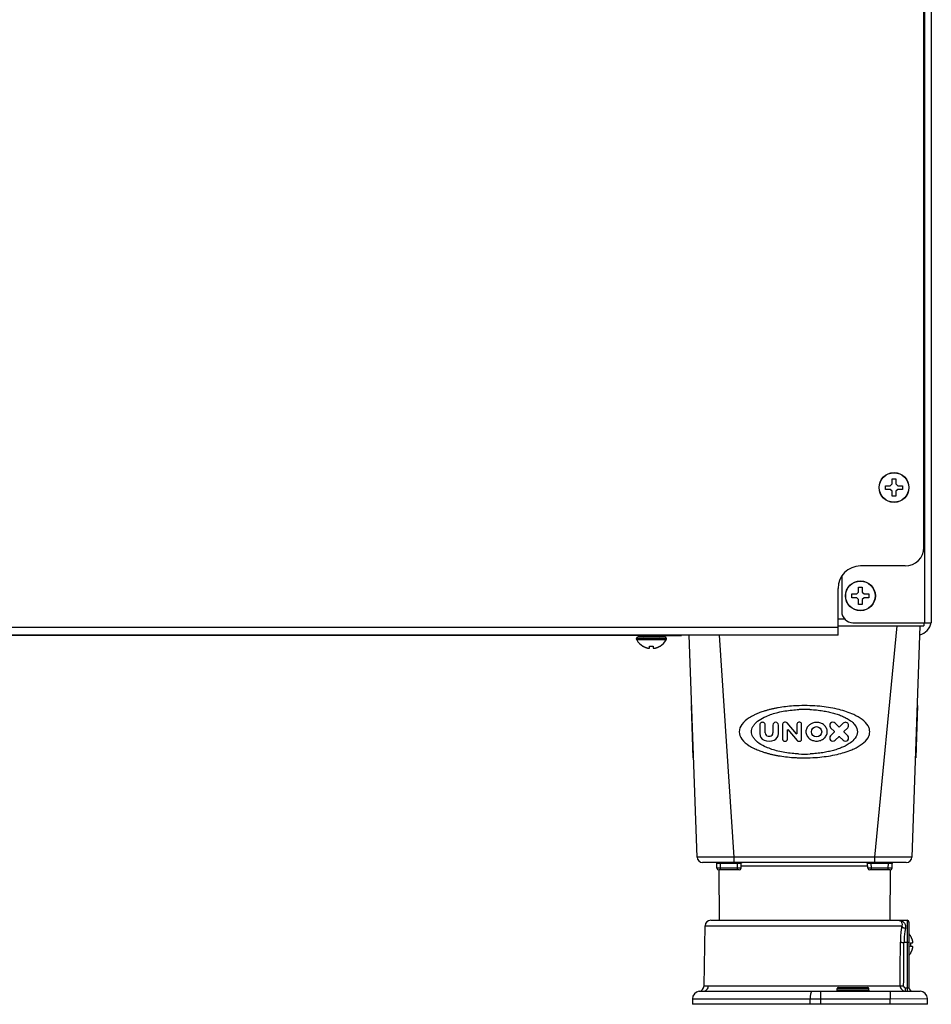
# Model space of a CAD drawing. Units: millimetres. Extents: x -1686 to 4120, y -1850 to 2563.
# Drawn here: x 3837 to 4081, y -229 to 35 of the extents above; entities that cross this region are included whole.
import ezdxf

# ---------------------------------------------------------------- set-up
doc = ezdxf.new("R2010")
doc.units = ezdxf.units.MM
doc.header["$LTSCALE"] = 65.395
doc.layers.get('0').update_dxf_attribs({"linetype": 'CONTINUOUS'})
doc.layers.add('ASSI', color=7, linetype='CONTINUOUS')
doc.layers.add('GEOM', color=7, linetype='CONTINUOUS')

msp = doc.modelspace()

# ---------------------------------------------------------------- linework, layer by layer
at = {"linetype": 'Continuous'}
for p, q in [((4070.48, -89.87), (4070.98, -89.37)), ((4070.98, -88.07), (4071.98, -88.07)), ((4070.98, -89.37), (4070.98, -88.07)), ((4071.98, -88.07), (4071.98, -89.37)), ((4071.98, -89.37), (4072.48, -89.87)), ((4069.18, -89.87), (4070.48, -89.87)), ((4069.18, -90.87), (4069.18, -89.87)), ((4070.48, -90.87), (4069.18, -90.87)), ((4070.98, -91.37), (4070.48, -90.87)), ((4070.98, -92.67), (4070.98, -91.37)), ((4072.48, -90.87), (4071.98, -91.37)), ((4071.98, -91.37), (4071.98, -92.67)), ((4072.48, -89.87), (4073.78, -89.87)), ((4073.78, -90.87), (4072.48, -90.87)), ((4073.78, -89.87), (4073.78, -90.87)), ((4071.98, -92.67), (4070.98, -92.67)), ((4061.48, -118.87), (4061.98, -118.37)), ((4061.98, -117.07), (4062.98, -117.07)), ((4061.98, -118.37), (4061.98, -117.07)), ((4062.98, -117.07), (4062.98, -118.37)), ((4062.98, -118.37), (4063.48, -118.87)), ((4060.18, -118.87), (4061.48, -118.87)), ((4060.18, -119.87), (4060.18, -118.87)), ((4061.48, -119.87), (4060.18, -119.87)), ((4061.98, -120.37), (4061.48, -119.87)), ((4061.98, -121.67), (4061.98, -120.37)), ((4063.48, -119.87), (4062.98, -120.37)), ((4062.98, -120.37), (4062.98, -121.67)), ((4063.48, -118.87), (4064.78, -118.87)), ((4064.78, -119.87), (4063.48, -119.87)), ((4064.78, -118.87), (4064.78, -119.87)), ((4062.98, -121.67), (4061.98, -121.67)), ((4004.18, -132.85), (4004.18, -132.81)), ((4005.98, -133.37), (4005.98, -132.81)), ((4006.98, -132.81), (4006.98, -133.37)), ((4008.78, -132.81), (4008.78, -132.85)), ((4075.93, -210.47), (4075.96, -210.47)), ((4075.93, -212.27), (4076.48, -212.27)), ((4076.48, -213.27), (4075.93, -213.27)), ((4075.96, -215.07), (4075.93, -215.07))]:
    msp.add_line(p, q, dxfattribs=at)
for centre, radius, start, end in [((4006.68, -128.75), 4.8, 210.3012, 238.6273), ((4006.28, -128.75), 4.8, 301.3727, 329.6988), ((4006.67, -128.76), 4.75, 238.4659, 241.0313), ((4006.67, -128.77), 4.75, 241.0316, 241.9926), ((4006.66, -128.77), 4.75, 241.9926, 243.3187), ((4006.66, -128.77), 4.74, 243.3188, 244.4598), ((4006.66, -128.77), 4.74, 244.4598, 245.4278), ((4006.66, -128.78), 4.73, 245.4278, 246.6825), ((4006.66, -128.78), 4.73, 246.6826, 247.4526), ((4006.65, -128.79), 4.72, 247.4524, 248.9975), ((4006.65, -128.8), 4.72, 248.9977, 249.4819), ((4006.65, -128.81), 4.7, 249.4813, 251.5344), ((4006.64, -128.83), 4.68, 251.535, 252.6227), ((4006.64, -128.84), 4.67, 252.6228, 253.6051), ((4006.63, -128.87), 4.64, 253.6036, 255.6824), ((4005.73, -131.37), 2.01, 262.7259, 264.7415), ((4005.73, -131.4), 1.98, 264.7442, 265.3991), ((4005.73, -131.41), 1.97, 265.3984, 266.7833), ((4005.73, -131.42), 1.96, 266.7841, 267.6235), ((4005.73, -131.43), 1.96, 267.6234, 268.8455), ((4005.73, -131.43), 1.95, 268.8459, 270.9258), ((4005.73, -131.43), 1.95, 270.9261, 271.9964), ((4005.73, -131.42), 1.96, 271.9964, 273.0228), ((4005.73, -131.41), 1.97, 273.0233, 274.286), ((4005.73, -131.4), 1.98, 274.2856, 275.1372), ((4005.73, -131.38), 2.01, 275.1401, 277.2744), ((4006.48, -129.05), 3.8, 262.4351, 277.5649), ((4007.23, -131.38), 2.01, 262.7256, 264.8598), ((4007.23, -131.4), 1.98, 264.8627, 265.7144), ((4007.23, -131.41), 1.97, 265.714, 266.9766), ((4007.23, -131.42), 1.96, 266.9771, 268.0037), ((4007.23, -131.43), 1.95, 268.0037, 269.0738), ((4007.23, -131.43), 1.95, 269.0741, 270.1995), ((4007.23, -131.43), 1.95, 270.1995, 271.1541), ((4007.23, -131.43), 1.95, 271.1545, 272.3767), ((4007.23, -131.42), 1.96, 272.3765, 273.2159), ((4007.23, -131.41), 1.97, 273.2167, 274.6016), ((4007.23, -131.4), 1.98, 274.6009, 275.2558), ((4007.23, -131.37), 2.01, 275.2585, 277.2741), ((4006.33, -128.87), 4.64, 284.3176, 286.3964), ((4006.33, -128.84), 4.67, 286.3949, 287.3772), ((4006.32, -128.83), 4.68, 287.3773, 288.465), ((4006.31, -128.81), 4.7, 288.4656, 290.5187), ((4006.31, -128.8), 4.72, 290.5181, 291.0023), ((4006.31, -128.79), 4.72, 291.0025, 292.5476), ((4006.3, -128.78), 4.73, 292.5474, 293.3174), ((4006.3, -128.78), 4.73, 293.3175, 294.5722), ((4006.3, -128.77), 4.74, 294.5722, 295.5402), ((4006.3, -128.77), 4.74, 295.5402, 296.6812), ((4006.3, -128.77), 4.75, 296.6813, 298.0074), ((4006.3, -128.77), 4.75, 298.0074, 298.9684), ((4006.29, -128.76), 4.75, 298.9687, 301.5341), ((4071.86, -212.97), 4.8, 31.3727, 40.5754), ((4071.87, -212.96), 4.75, 28.9687, 31.5341), ((4071.88, -212.95), 4.75, 28.0074, 28.9684), ((4071.88, -212.95), 4.75, 26.6813, 28.0074), ((4071.88, -212.95), 4.74, 25.5402, 26.6812), ((4071.89, -212.95), 4.74, 24.5722, 25.5402), ((4072.16, -212.77), 3.8, 352.4351, 7.5649), ((4071.89, -212.95), 4.73, 23.3175, 24.5722), ((4071.9, -212.94), 4.73, 22.5474, 23.3174), ((4071.9, -212.94), 4.72, 21.0025, 22.5476), ((4071.91, -212.94), 4.72, 20.5181, 21.0023), ((4071.92, -212.94), 4.7, 18.4656, 20.5187), ((4071.94, -212.93), 4.68, 17.3773, 18.465), ((4071.95, -212.92), 4.67, 16.3949, 17.3772), ((4071.98, -212.92), 4.64, 14.3176, 16.3964), ((4074.49, -212.02), 2.01, 5.2585, 7.2741), ((4074.51, -212.02), 1.98, 4.6009, 5.2558), ((4074.51, -212.02), 1.98, 354.8627, 355.7144), ((4074.49, -212.02), 2.01, 352.7256, 354.8598), ((4074.49, -213.52), 2.01, 5.1401, 7.2744), ((4074.51, -213.52), 1.98, 4.2856, 5.1372), ((4074.52, -212.02), 1.97, 3.2167, 4.6016), ((4074.53, -212.02), 1.96, 2.3765, 3.2159), ((4074.54, -212.02), 1.95, 1.1545, 2.3767), ((4074.54, -212.02), 1.95, 0.1995, 1.1541), ((4074.54, -212.02), 1.95, 359.0741, 0.1995), ((4074.54, -212.02), 1.95, 358.0037, 359.0738), ((4074.53, -212.02), 1.96, 356.9771, 358.0037), ((4074.52, -212.02), 1.97, 355.714, 356.9766), ((4074.52, -213.52), 1.97, 3.0233, 4.286), ((4074.53, -213.52), 1.96, 1.9964, 3.0228), ((4074.54, -213.52), 1.95, 0.9261, 1.9964), ((4074.54, -213.52), 1.95, 358.8459, 0.9258), ((4074.54, -213.52), 1.96, 357.6234, 358.8455), ((4071.86, -212.57), 4.8, 319.4246, 328.6273), ((4071.87, -212.58), 4.75, 328.4659, 331.0313), ((4071.88, -212.58), 4.75, 331.0316, 331.9926), ((4071.88, -212.59), 4.75, 331.9926, 333.3187), ((4071.88, -212.59), 4.74, 333.3188, 334.4598), ((4071.89, -212.59), 4.74, 334.4598, 335.4278), ((4071.89, -212.59), 4.73, 335.4278, 336.6825), ((4071.9, -212.59), 4.73, 336.6826, 337.4526), ((4071.9, -212.6), 4.72, 337.4524, 338.9975), ((4071.91, -212.6), 4.72, 338.9977, 339.4819), ((4071.92, -212.6), 4.7, 339.4813, 341.5344), ((4071.94, -212.61), 4.68, 341.535, 342.6227), ((4071.95, -212.61), 4.67, 342.6228, 343.6051), ((4071.98, -212.62), 4.64, 343.6036, 345.6824), ((4074.51, -213.52), 1.98, 354.7442, 355.3991), ((4074.49, -213.52), 2.01, 352.7259, 354.7415), ((4074.53, -213.52), 1.96, 356.7841, 357.6235), ((4074.52, -213.52), 1.97, 355.3984, 356.7833)]:
    msp.add_arc(centre, radius, start, end, dxfattribs=at)
at = {"layer": 'ASSI', "linetype": 'Continuous'}
for p, q in [((4010.48, -130.77), (4002.48, -130.77)), ((4002.48, -130.97), (4002.48, -130.77)), ((4010.48, -130.97), (4002.48, -130.97)), ((4010.43, -131.17), (4002.54, -131.17)), ((4010.08, -130.37), (4002.88, -130.37)), ((4010.48, -130.97), (4010.48, -130.77)), ((4024.5, -192.77), (4024.62, -206.27))]:
    msp.add_line(p, q, dxfattribs=at)
for centre, radius in [((4071.48, -90.37), 4), ((4071.48, -90.37), 3.95), ((4062.48, -119.37), 4), ((4062.48, -119.37), 3.95)]:
    msp.add_circle(centre, radius, dxfattribs=at)
for centre, radius, start, end in [((4002.88, -130.77), 0.4, 90, 180), ((4002.88, -130.97), 0.4, 180, 210.3012), ((4006.68, -128.75), 4.8, 210.3012, 238.6273), ((4006.28, -128.75), 4.8, 301.3727, 329.6988), ((4010.08, -130.77), 0.4, 0, 90), ((4010.08, -130.97), 0.4, 329.6988, 360), ((4071.86, -212.97), 4.8, 31.3727, 40.7914), ((4071.86, -212.57), 4.8, 319.2086, 328.6273)]:
    msp.add_arc(centre, radius, start, end, dxfattribs=at)
at = {"layer": 'GEOM', "linetype": 'Continuous'}
for p, q in [((4079.68, 672.93), (4079.68, -126.57)), ((4081.48, 663.67), (4081.48, -126.57)), ((4079.48, -106.37), (4079.48, 72.23)), ((4074.48, -111.37), (4062.48, -111.37)), ((4057.48, -114.17), (4057.41, -114.17)), ((4057.48, -114.06), (4057.48, -123.57)), ((4056.48, -129.87), (4056.48, -117.37)), ((4056.48, -125.57), (4058.25, -125.57)), ((4060.48, -126.57), (4081.48, -126.57)), ((4079.48, -126.57), (4079.48, -127.37)), ((4056.48, -127.87), (3246.48, -127.87)), ((4056.48, -127.37), (4079.48, -127.37)), ((4066.34, -189.32), (4072.32, -127.37)), ((4078.42, -127.37), (4076.26, -189.32)), ((4056.48, -129.87), (3246.48, -129.87)), ((4009.64, -130), (3728.45, -130)), ((4009.64, -129.87), (4009.64, -130)), ((4015.75, -129.91), (4014.56, -129.96)), ((4018.7, -189.32), (4016.62, -129.87)), ((4028.66, -189.32), (4024.75, -129.87)), ((4017.28, -148.77), (4017.18, -148.77)), ((4017.67, -162.77), (4017.18, -148.77)), ((4077.78, -148.77), (4077.29, -162.77)), ((4077.78, -148.77), (4077.68, -148.77)), ((4035.51, -153.97), (4035.51, -156.28)), ((4036.99, -156.09), (4036.99, -153.97)), ((4039.02, -153.97), (4039.02, -156.09)), ((4040.5, -156.28), (4040.5, -153.97)), ((4041.64, -153.74), (4041.64, -157.8)), ((4042.44, -153.23), (4042.15, -153.23)), ((4045.38, -156.34), (4042.83, -153.41)), ((4042.91, -157.8), (4042.91, -155.23)), ((4042.99, -155.2), (4045.54, -158.13)), ((4045.45, -153.74), (4045.45, -156.31)), ((4046.21, -153.23), (4045.96, -153.23)), ((4046.72, -157.8), (4046.72, -153.74)), ((4054.5, -154.68), (4055.56, -155.74)), ((4056.76, -154.54), (4055.69, -153.48)), ((4057.88, -153.48), (4056.82, -154.54)), ((4058.01, -155.74), (4059.08, -154.68)), ((4017.53, -155.77), (4017.43, -155.77)), ((4055.56, -155.8), (4054.5, -156.86)), ((4055.69, -158.06), (4056.76, -157)), ((4056.82, -157), (4057.88, -158.06)), ((4059.08, -156.86), (4058.01, -155.8)), ((4077.43, -155.77), (4077.53, -155.77)), ((4042.15, -158.31), (4042.4, -158.31)), ((4045.92, -158.31), (4046.21, -158.31)), ((4017.67, -162.77), (4017.77, -162.77)), ((4077.19, -162.77), (4077.29, -162.77)), ((4066.34, -189.32), (4028.66, -189.32)), ((4028.66, -190.77), (4028.66, -189.32)), ((4066.34, -190.77), (4066.34, -189.32)), ((4074.76, -190.77), (4020.2, -190.77)), ((4024.01, -192.28), (4023.98, -191.01)), ((4024.98, -191.01), (4024.98, -190.77)), ((4024.98, -191.01), (4029.56, -191.01)), ((4025.01, -192.28), (4024.98, -191.01)), ((4029.5, -192.28), (4025.01, -192.28)), ((4025.01, -192.77), (4025.01, -192.28)), ((4029.5, -192.28), (4029.56, -191.01)), ((4029.5, -192.77), (4029.5, -192.28)), ((4029.56, -191.01), (4029.56, -190.77)), ((4030.5, -192.29), (4030.56, -191.01)), ((4064.44, -191.76), (4030.53, -191.76)), ((4064.46, -192.29), (4064.4, -191.01)), ((4065.4, -191.01), (4065.4, -190.77)), ((4065.4, -191.01), (4069.98, -191.01)), ((4065.46, -192.28), (4065.4, -191.01)), ((4069.95, -192.28), (4065.46, -192.28)), ((4065.46, -192.77), (4065.46, -192.28)), ((4069.95, -192.28), (4069.98, -191.01)), ((4069.95, -192.77), (4069.95, -192.28)), ((4069.98, -191.01), (4069.98, -190.77)), ((4070.95, -192.28), (4070.98, -191.01)), ((4024.5, -192.77), (4024.62, -206.27)), ((4030, -192.77), (4024.51, -192.77)), ((4070.45, -192.77), (4064.96, -192.77)), ((4070.46, -192.77), (4070.35, -206.27)), ((4020.57, -223.82), (4020.85, -207.74)), ((4020.85, -207.74), (4073.57, -207.74)), ((4022.35, -206.27), (4074.98, -206.27)), ((4074.98, -206.27), (4074.98, -225.27)), ((4075.48, -206.77), (4075.48, -224.27)), ((4074.98, -212.2), (4074.16, -212.2)), ((4021.75, -223.8), (4073.12, -223.8)), ((4020.32, -225.27), (4078.45, -225.27)), ((4051.82, -225.27), (4051.82, -228.77)), ((4056.23, -224.57), (4064.73, -224.57)), ((4056.23, -224.97), (4056.23, -224.57)), ((4056.23, -224.97), (4064.73, -224.97)), ((4056.53, -224.27), (4064.43, -224.27)), ((4064.73, -224.97), (4064.73, -224.57)), ((4070.45, -225.27), (4070.45, -227.27)), ((4074.58, -224.36), (4074.98, -224.36)), ((4074.58, -225.27), (4074.58, -224.36)), ((4017.48, -227.27), (4070.45, -227.27)), ((4017.48, -227.27), (4017.48, -228.77)), ((4080.48, -228.77), (4017.48, -228.77)), ((4049.01, -228.77), (4049.01, -227.27)), ((4070.45, -227.27), (4080.45, -227.23)), ((4070.48, -228.77), (4070.45, -227.27)), ((4080.48, -228.77), (4080.45, -227.23))]:
    msp.add_line(p, q, dxfattribs=at)
for points in [[(4030.56, -191.01), (4030.57, -190.95), (4030.62, -190.86), (4030.7, -190.79), (4030.81, -190.77)], [(4064.15, -190.77), (4064.26, -190.79), (4064.34, -190.86), (4064.4, -190.95), (4064.4, -191.01)]]:
    msp.add_lwpolyline(points, dxfattribs=at)
msp.add_circle((4050.74, -155.77), 1.37, dxfattribs=at)
for centre, radius, start, end in [((4074.48, -106.37), 5, 270, 360), ((4062.48, -117.37), 6, 90, 180), ((4060.48, -123.57), 3, 180, 270), ((4004.28, -129.77), 0.6, 270, 337.3505), ((4008.68, -129.77), 0.6, 202.6495, 270), ((4047.48, -183.37), 33.58, 87.5041, 92.4884), ((4047.48, -192.55), 43.78, 88.1051, 91.9045), ((4036.25, -153.97), 0.74, 0, 180.0001), ((4039.76, -153.97), 0.74, 0, 180), ((4042.15, -153.74), 0.508, 90, 180), ((4042.44, -153.74), 0.508, 41, 90), ((4042.95, -155.23), 0.0423, 41, 180), ((4045.96, -153.74), 0.508, 90, 180), ((4046.21, -153.74), 0.508, 0, 90), ((4055.09, -154.08), 0.846, 45, 225), ((4056.79, -154.51), 0.0423, 225, 315), ((4058.48, -154.08), 0.846, 315, 135.0003), ((4037.41, -156.28), 1.9, 180, 246.4218), ((4038.01, -154.92), 3.38, 246.4218, 293.5782), ((4037.84, -156.09), 0.846, 180, 262.3377), ((4038.01, -154.84), 2.11, 262.3377, 277.6624), ((4038.18, -156.09), 0.846, 277.6627, 360), ((4038.6, -156.28), 1.9, 293.5782, 360), ((4042.15, -157.8), 0.508, 180.0003, 270), ((4042.4, -157.8), 0.508, 270, 360), ((4045.41, -156.31), 0.0423, 220.9989, 360), ((4045.92, -157.8), 0.508, 221, 270), ((4046.21, -157.8), 0.508, 270, 0.0001), ((4055.09, -157.46), 0.846, 135, 315), ((4055.53, -155.77), 0.0423, 315, 44.9987), ((4056.79, -157.03), 0.0423, 45, 135), ((4058.48, -157.46), 0.846, 225.0006, 45), ((4058.04, -155.77), 0.0423, 135, 224.9987), ((4047.48, -119.01), 43.76, 267.9356, 272.0555), ((4047.48, -128.18), 33.57, 267.3327, 272.6739), ((4020.2, -189.27), 1.5, 182, 269.9994), ((4074.76, -189.27), 1.5, 270.0006, 358), ((4023.49, -191.77), 1, 62.1385, 90), ((4023.74, -191.02), 0.25, 1.0003, 90.0181), ((4024.51, -192.27), 0.5, 181, 269.998), ((4030, -192.27), 0.5, 270, 357.587), ((4064.96, -192.27), 0.5, 182.4136, 270), ((4070.45, -192.27), 0.5, 270.0028, 359), ((4071.23, -191.02), 0.25, 89.9879, 178.9997), ((4071.47, -191.77), 1, 90, 117.8615), ((4022.35, -207.77), 1.5, 90, 179), ((4074.98, -206.77), 0.5, 0, 90), ((361.41, -191.6), 3711.85, 359.50304, 359.68306), ((480.89, -189.32), 3593.34, 359.44917, 359.63514), ((4019.07, -223.79), 1.5, 276.7829, 359), ((4019.48, -227.27), 2, 96.783, 180), ((4055.93, -224.97), 0.3, 270, 360), ((4056.53, -224.57), 0.3, 90, 180), ((4064.43, -224.57), 0.3, 0, 90), ((4065.03, -224.97), 0.3, 180, 270), ((4076.48, -224.27), 1, 180, 270), ((4078.45, -227.27), 2, 1, 90)]:
    msp.add_arc(centre, radius, start, end, dxfattribs=at)
for centre, major_axis, ratio, start_param, end_param in [((4077.48, -125.87), (-2.83, 2.83), 0.999924, 8.861042, 10.03774), ((4009.64, -129.96), (5, 0), 0.008727, -1.570796, -0.174533), ((4020.68, -129.91), (5, 0), 0.008727, 2.531579, 2.96706)]:
    msp.add_ellipse(centre, major_axis=major_axis, ratio=ratio, start_param=start_param, end_param=end_param, dxfattribs=at)
for points, knots in [([(4036.69, -150.26), (4036.29, -150.38), (4035.47, -150.66), (4034.67, -150.99), (4034.26, -151.18)], [0, 0, 0, 0, 0.48085, 1, 1, 1, 1]), ([(4046.03, -148.79), (4045.53, -148.81), (4044.32, -148.87), (4042.47, -149.04), (4040.82, -149.29), (4039.59, -149.52), (4038.74, -149.7), (4037.91, -149.9), (4037.23, -150.09), (4036.83, -150.22), (4036.69, -150.26)], [0, 0, 0, 0, 0.157659, 0.382572, 0.58963, 0.685921, 0.777243, 0.866283, 0.955457, 1, 1, 1, 1]), ([(4036.71, -151.88), (4036.87, -151.8), (4038.06, -151.25), (4040.52, -150.47), (4043.5, -149.98), (4045.4, -149.85), (4046.02, -149.82)], [0, 0, 0, 0, 0.057408, 0.407118, 0.80488, 1, 1, 1, 1]), ([(4058.27, -150.26), (4057.6, -150.05), (4055.4, -149.46), (4052.27, -148.98), (4049.82, -148.82), (4048.93, -148.79)], [0, 0, 0, 0, 0.222615, 0.719095, 1, 1, 1, 1]), ([(4048.94, -149.82), (4049.25, -149.83), (4050.13, -149.88), (4051.54, -150.02), (4052.88, -150.23), (4053.87, -150.43), (4054.57, -150.58), (4055.24, -150.76), (4056.11, -151.01), (4057.13, -151.37), (4057.9, -151.71), (4058.25, -151.88)], [0, 0, 0, 0, 0.096488, 0.276509, 0.442355, 0.519536, 0.592779, 0.664239, 0.735865, 0.878106, 1, 1, 1, 1]), ([(4060.7, -151.18), (4060.52, -151.1), (4059.73, -150.75), (4058.91, -150.46), (4058.27, -150.26)], [0, 0, 0, 0, 0.227638, 1, 1, 1, 1]), ([(4034.26, -151.18), (4034.18, -151.22), (4033.63, -151.48), (4032.33, -152.19), (4030.65, -153.5), (4029.98, -155.07), (4029.98, -155.77)], [0, 0, 0, 0, 0.04125, 0.275012, 0.678544, 1, 1, 1, 1]), ([(4034.23, -153.63), (4034.45, -153.4), (4035.21, -152.7), (4036.08, -152.18), (4036.71, -151.88)], [0, 0, 0, 0, 0.313765, 1, 1, 1, 1]), ([(4058.25, -151.88), (4058.3, -151.9), (4058.72, -152.11), (4059.6, -152.62), (4060.36, -153.22), (4060.73, -153.63)], [0, 0, 0, 0, 0.051563, 0.465079, 1, 1, 1, 1]), ([(4064.98, -155.77), (4064.98, -155.51), (4064.9, -154.95), (4064.36, -153.73), (4062.93, -152.35), (4061.5, -151.55), (4060.7, -151.18)], [0, 0, 0, 0, 0.1198, 0.254861, 0.60223, 1, 1, 1, 1]), ([(4033.3, -155.77), (4033.3, -155.54), (4033.37, -155.07), (4033.68, -154.33), (4034.02, -153.87), (4034.23, -153.63)], [0, 0, 0, 0, 0.282762, 0.599317, 1, 1, 1, 1]), ([(4048.97, -153.81), (4048.88, -153.87), (4048.53, -154.14), (4048.04, -154.77), (4047.88, -155.44), (4047.88, -155.77)], [0, 0, 0, 0, 0.13782, 0.577461, 1, 1, 1, 1]), ([(4053.59, -155.77), (4053.59, -155.44), (4053.44, -154.77), (4052.79, -153.94), (4051.84, -153.4), (4050.74, -153.21), (4049.74, -153.38), (4049.18, -153.66), (4048.97, -153.81)], [0, 0, 0, 0, 0.162094, 0.330751, 0.508275, 0.691811, 0.875347, 1, 1, 1, 1]), ([(4060.73, -153.63), (4060.85, -153.77), (4061.35, -154.39), (4061.66, -155.17), (4061.66, -155.77)], [0, 0, 0, 0, 0.241033, 1, 1, 1, 1]), ([(4029.98, -155.77), (4029.98, -156.47), (4030.65, -158.04), (4032.33, -159.35), (4033.61, -160.05), (4034.12, -160.29), (4034.18, -160.32)], [0, 0, 0, 0, 0.325823, 0.734844, 0.971786, 1, 1, 1, 1]), ([(4034.2, -157.86), (4034, -157.64), (4033.67, -157.19), (4033.37, -156.47), (4033.3, -155.99), (4033.3, -155.77)], [0, 0, 0, 0, 0.386646, 0.710619, 1, 1, 1, 1]), ([(4036.78, -159.69), (4036.13, -159.38), (4035.21, -158.84), (4034.42, -158.12), (4034.2, -157.86)], [0, 0, 0, 0, 0.682017, 1, 1, 1, 1]), ([(4047.88, -155.77), (4047.88, -156.1), (4048.04, -156.77), (4048.54, -157.41), (4048.91, -157.69), (4049.01, -157.75)], [0, 0, 0, 0, 0.414827, 0.846454, 1, 1, 1, 1]), ([(4049.01, -157.75), (4049.21, -157.89), (4049.76, -158.16), (4050.74, -158.33), (4051.84, -158.14), (4052.79, -157.6), (4053.44, -156.77), (4053.59, -156.1), (4053.59, -155.77)], [0, 0, 0, 0, 0.11837, 0.303224, 0.488077, 0.666875, 0.836743, 1, 1, 1, 1]), ([(4060.76, -157.87), (4060.39, -158.29), (4059.61, -158.91), (4058.7, -159.44), (4058.25, -159.66), (4058.19, -159.69)], [0, 0, 0, 0, 0.530253, 0.926618, 1, 1, 1, 1]), ([(4061.66, -155.77), (4061.66, -156.36), (4061.35, -157.13), (4060.88, -157.74), (4060.76, -157.87)], [0, 0, 0, 0, 0.777282, 1, 1, 1, 1]), ([(4060.78, -160.32), (4061.55, -159.96), (4062.95, -159.17), (4064.36, -157.81), (4064.9, -156.59), (4064.98, -156.03), (4064.98, -155.77)], [0, 0, 0, 0, 0.38951, 0.741645, 0.87856, 1, 1, 1, 1]), ([(4034.18, -160.32), (4034.61, -160.52), (4035.47, -160.88), (4036.36, -161.18), (4036.79, -161.31)], [0, 0, 0, 0, 0.515491, 1, 1, 1, 1]), ([(4045.92, -161.71), (4045.33, -161.69), (4043.47, -161.55), (4040.52, -161.07), (4038.08, -160.3), (4036.92, -159.76), (4036.78, -159.69)], [0, 0, 0, 0, 0.187834, 0.593214, 0.949621, 1, 1, 1, 1]), ([(4058.19, -159.69), (4057.86, -159.85), (4057.1, -160.18), (4056.11, -160.52), (4055.24, -160.78), (4054.57, -160.95), (4053.87, -161.11), (4052.88, -161.31), (4051.54, -161.52), (4050.17, -161.65), (4049.32, -161.7), (4049.04, -161.71)], [0, 0, 0, 0, 0.116158, 0.261112, 0.334104, 0.406927, 0.481566, 0.560219, 0.729227, 0.912681, 1, 1, 1, 1]), ([(4058.17, -161.31), (4058.85, -161.1), (4059.72, -160.79), (4060.58, -160.41), (4060.78, -160.32)], [0, 0, 0, 0, 0.755976, 1, 1, 1, 1]), ([(4036.79, -161.31), (4036.89, -161.34), (4037.26, -161.45), (4037.91, -161.63), (4038.74, -161.84), (4039.59, -162.02), (4040.82, -162.25), (4042.47, -162.49), (4044.28, -162.66), (4045.45, -162.72), (4045.91, -162.74)], [0, 0, 0, 0, 0.034698, 0.126018, 0.217202, 0.310723, 0.409331, 0.621374, 0.851702, 1, 1, 1, 1]), ([(4049.05, -162.74), (4049.9, -162.71), (4052.31, -162.55), (4055.36, -162.08), (4057.53, -161.51), (4058.17, -161.31)], [0, 0, 0, 0, 0.274518, 0.782934, 1, 1, 1, 1]), ([(4028.66, -189.32), (4028.01, -189.33), (4026.74, -189.34), (4024.9, -189.35), (4023.44, -189.36), (4022.36, -189.36), (4021.64, -189.36), (4020.98, -189.36), (4020.4, -189.36), (4019.9, -189.36), (4019.49, -189.35), (4019.19, -189.35), (4019.01, -189.34), (4018.9, -189.34), (4018.82, -189.34), (4018.75, -189.33), (4018.72, -189.33), (4018.7, -189.33), (4018.7, -189.32)], [0, 0, 0, 0, 0.195072, 0.382649, 0.555546, 0.634371, 0.707078, 0.772972, 0.83141, 0.881837, 0.923766, 0.956801, 0.969883, 0.980635, 0.989028, 0.995048, 0.998692, 1, 1, 1, 1]), ([(4076.26, -189.32), (4076.26, -189.33), (4076.24, -189.33), (4076.21, -189.34), (4076.15, -189.34), (4076.06, -189.35), (4075.96, -189.35), (4075.77, -189.36), (4075.48, -189.37), (4075.06, -189.37), (4074.56, -189.38), (4073.99, -189.38), (4073.33, -189.38), (4072.61, -189.38), (4071.54, -189.38), (4070.09, -189.37), (4068.25, -189.35), (4066.98, -189.33), (4066.34, -189.32)], [0, 0, 0, 0, 0.001406, 0.005077, 0.011104, 0.019494, 0.030234, 0.0433, 0.076296, 0.118185, 0.168579, 0.226995, 0.292879, 0.365588, 0.444422, 0.617345, 0.804937, 1, 1, 1, 1]), ([(4023.98, -191.01), (4023.98, -191.01), (4024, -191.02), (4024.01, -191.01), (4024.03, -191.01), (4024.06, -191.01), (4024.11, -191.01), (4024.18, -191.01), (4024.29, -191.01), (4024.44, -191.01), (4024.67, -191.01), (4024.86, -191.01), (4024.98, -191.01)], [0, 0, 0, 0, 0.004834, 0.019234, 0.043054, 0.076118, 0.118077, 0.168505, 0.292893, 0.444393, 0.617261, 1, 1, 1, 1]), ([(4025.01, -192.28), (4024.88, -192.28), (4024.69, -192.28), (4024.46, -192.28), (4024.31, -192.28), (4024.2, -192.28), (4024.13, -192.28), (4024.09, -192.28), (4024.05, -192.28), (4024.03, -192.28), (4024.02, -192.28), (4024.01, -192.28), (4024.01, -192.28)], [0, 0, 0, 0, 0.382667, 0.555493, 0.706962, 0.83134, 0.881772, 0.92374, 0.956817, 0.980658, 0.995091, 1, 1, 1, 1]), ([(4030.5, -192.29), (4030.5, -192.29), (4030.49, -192.29), (4030.48, -192.29), (4030.46, -192.29), (4030.42, -192.29), (4030.38, -192.29), (4030.31, -192.29), (4030.2, -192.29), (4030.05, -192.29), (4029.82, -192.28), (4029.63, -192.28), (4029.5, -192.28)], [0, 0, 0, 0, 0.004909, 0.019313, 0.043185, 0.076278, 0.118231, 0.168683, 0.293078, 0.444524, 0.617359, 1, 1, 1, 1]), ([(4029.56, -191.01), (4029.68, -191.01), (4029.87, -191.01), (4030.11, -191.01), (4030.25, -191.01), (4030.36, -191.01), (4030.44, -191.01), (4030.48, -191.01), (4030.51, -191.01), (4030.54, -191.01), (4030.55, -191.01), (4030.56, -191.01), (4030.56, -191.01)], [0, 0, 0, 0, 0.382597, 0.55545, 0.707009, 0.831435, 0.881909, 0.923896, 0.956951, 0.980797, 0.995205, 1, 1, 1, 1]), ([(4064.4, -191.01), (4064.4, -191.01), (4064.41, -191.01), (4064.43, -191.01), (4064.45, -191.01), (4064.48, -191.01), (4064.53, -191.01), (4064.6, -191.01), (4064.71, -191.01), (4064.86, -191.01), (4065.09, -191.01), (4065.28, -191.01), (4065.4, -191.01)], [0, 0, 0, 0, 0.004795, 0.019204, 0.043051, 0.076107, 0.118094, 0.16857, 0.292995, 0.444555, 0.617408, 1, 1, 1, 1]), ([(4065.46, -192.28), (4065.33, -192.28), (4065.15, -192.28), (4064.91, -192.29), (4064.76, -192.29), (4064.65, -192.29), (4064.58, -192.29), (4064.54, -192.29), (4064.51, -192.29), (4064.48, -192.29), (4064.47, -192.29), (4064.46, -192.29), (4064.46, -192.29)], [0, 0, 0, 0, 0.382539, 0.555339, 0.706767, 0.831164, 0.881627, 0.923597, 0.956712, 0.980614, 0.995051, 1, 1, 1, 1]), ([(4070.95, -192.28), (4070.95, -192.28), (4070.94, -192.28), (4070.93, -192.28), (4070.91, -192.28), (4070.88, -192.28), (4070.83, -192.28), (4070.76, -192.28), (4070.65, -192.28), (4070.5, -192.28), (4070.27, -192.28), (4070.08, -192.28), (4069.95, -192.28)], [0, 0, 0, 0, 0.004898, 0.019333, 0.043182, 0.076264, 0.118231, 0.168661, 0.293038, 0.444507, 0.617333, 1, 1, 1, 1]), ([(4069.98, -191.01), (4070.1, -191.01), (4070.29, -191.01), (4070.52, -191.01), (4070.67, -191.01), (4070.78, -191.01), (4070.86, -191.01), (4070.9, -191.01), (4070.93, -191.01), (4070.96, -191.01), (4070.97, -191.02), (4070.98, -191.01), (4070.98, -191.01)], [0, 0, 0, 0, 0.382744, 0.55561, 0.707108, 0.831497, 0.881926, 0.923885, 0.956947, 0.980765, 0.995163, 1, 1, 1, 1]), ([(4072.61, -206.27), (4072.76, -206.27), (4073.06, -206.31), (4073.45, -206.59), (4073.67, -207.11), (4073.63, -207.52), (4073.57, -207.74)], [0, 0, 0, 0, 0.21552, 0.423777, 0.665752, 1, 1, 1, 1]), ([(4072.61, -206.27), (4072.88, -206.27), (4073.4, -206.34), (4074.1, -206.73), (4074.59, -207.46), (4074.61, -208.08), (4074.55, -208.4)], [0, 0, 0, 0, 0.237425, 0.466788, 0.709084, 1, 1, 1, 1]), ([(4073.57, -207.74), (4073.52, -208.07), (4073.31, -209.52), (4073.21, -210.99), (4073.2, -212.13)], [0, 0, 0, 0, 0.222069, 1, 1, 1, 1]), ([(4073.57, -207.74), (4073.61, -207.92), (4073.84, -208.17), (4074.21, -208.34), (4074.43, -208.39), (4074.55, -208.4)], [0, 0, 0, 0, 0.445666, 0.716392, 1, 1, 1, 1]), ([(4074.55, -208.4), (4074.5, -208.67), (4074.28, -209.93), (4074.17, -211.21), (4074.16, -212.2)], [0, 0, 0, 0, 0.220794, 1, 1, 1, 1]), ([(4073.2, -212.13), (4073.25, -212.15), (4073.37, -212.16), (4073.58, -212.18), (4073.86, -212.2), (4074.06, -212.2), (4074.16, -212.2)], [0, 0, 0, 0, 0.143549, 0.374723, 0.670346, 1, 1, 1, 1]), ([(4075.48, -212.25), (4075.48, -212.24), (4075.46, -212.23), (4075.44, -212.23), (4075.39, -212.22), (4075.3, -212.21), (4075.16, -212.2), (4075.04, -212.2), (4074.98, -212.2)], [0, 0, 0, 0, 0.025392, 0.083896, 0.176565, 0.300157, 0.621516, 1, 1, 1, 1]), ([(4020.32, -225.27), (4020.51, -225.27), (4020.88, -225.19), (4021.35, -224.86), (4021.67, -224.37), (4021.75, -223.99), (4021.75, -223.8)], [0, 0, 0, 0, 0.244855, 0.492688, 0.744786, 1, 1, 1, 1]), ([(4020.57, -223.82), (4020.57, -223.82), (4020.58, -223.82), (4020.59, -223.82), (4020.61, -223.82), (4020.64, -223.82), (4020.69, -223.82), (4020.76, -223.81), (4020.88, -223.81), (4021.05, -223.8), (4021.25, -223.8), (4021.49, -223.8), (4021.66, -223.8), (4021.75, -223.8)], [0, 0, 0, 0, 0.00394, 0.015754, 0.03544, 0.06299, 0.098392, 0.141632, 0.251557, 0.392589, 0.564515, 0.767091, 1, 1, 1, 1]), ([(4073.12, -223.8), (4073.16, -223.81), (4073.29, -223.83), (4073.6, -223.86), (4073.87, -223.86), (4074.07, -223.87)], [0, 0, 0, 0, 0.150307, 0.382911, 1, 1, 1, 1]), ([(4073.12, -223.8), (4073.12, -223.99), (4073.2, -224.38), (4073.52, -224.87), (4074.01, -225.19), (4074.39, -225.27), (4074.58, -225.27)], [0, 0, 0, 0, 0.252555, 0.50324, 0.752015, 1, 1, 1, 1]), ([(4074.07, -223.87), (4074.07, -223.93), (4074.1, -224.06), (4074.21, -224.23), (4074.38, -224.33), (4074.52, -224.36), (4074.58, -224.36)], [0, 0, 0, 0, 0.249434, 0.499168, 0.749392, 1, 1, 1, 1]), ([(4019.24, -225.28), (4019.25, -225.28), (4019.25, -225.28), (4019.26, -225.28), (4019.29, -225.28), (4019.31, -225.28), (4019.35, -225.28), (4019.42, -225.28), (4019.53, -225.28), (4019.68, -225.27), (4019.86, -225.27), (4020.08, -225.27), (4020.24, -225.27), (4020.32, -225.27)], [0, 0, 0, 0, 0.003931, 0.015719, 0.035361, 0.062855, 0.09819, 0.141356, 0.251133, 0.392058, 0.563975, 0.766702, 1, 1, 1, 1]), ([(4049.57, -225.27), (4049.48, -225.27), (4049.35, -225.41), (4049.25, -225.62), (4049.16, -225.87), (4049.1, -226.17), (4049.03, -226.64), (4049.01, -227.01), (4049.01, -227.27)], [0, 0, 0, 0, 0.121931, 0.218488, 0.340059, 0.483891, 0.645531, 1, 1, 1, 1]), ([(4074.98, -224.36), (4075.05, -224.36), (4075.16, -224.35), (4075.32, -224.33), (4075.42, -224.32), (4075.48, -224.29), (4075.48, -224.27)], [0, 0, 0, 0, 0.375422, 0.691408, 0.904392, 1, 1, 1, 1])]:
    msp.add_open_spline(points, degree=3, knots=knots, dxfattribs=at)

doc.saveas('drawing.dxf')
